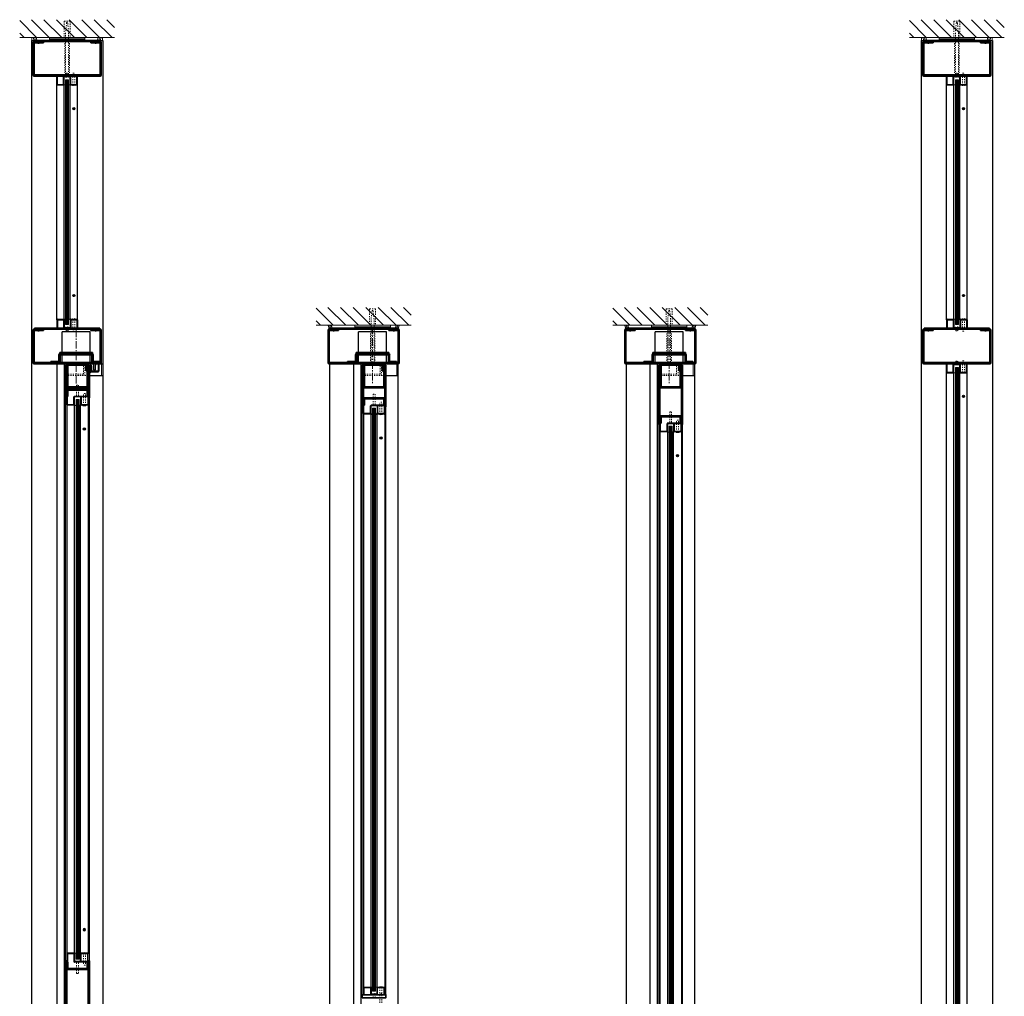
# Model space of a CAD drawing. Units: inches. Extents: x -1 to 1269, y -1 to 291.
# Drawn here: x 198 to 280, y 41 to 123 of the extents above; entities that cross this region are included whole.
import ezdxf

# ---------------------------------------------------------------- set-up
doc = ezdxf.new("R2010")
doc.units = ezdxf.units.IN
doc.header["$MEASUREMENT"] = 0
for name, pattern in [('CENTER', [0.95, 0.625, -0.125, 0.075, -0.125]), ('DASHED', [0.2, 0.1, -0.1]), ('PHANTOM', [1.15, 0.625, -0.125, 0.075, -0.125, 0.075, -0.125])]:
    doc.linetypes.add(name, pattern=pattern)
for name, color, linetype, lineweight in [('CENTERLINE', 5, 'CENTER', 9), ('HATCH', 3, 'Continuous', 5), ('HIDDEN LT BLUE', 4, 'DASHED', 13), ('HIDDEN RED', 1, 'DASHED', 18), ('LINE DK BLUE', 5, 'Continuous', 9), ('LINE LT BLUE', 4, 'Continuous', 25), ('LINE MAGENTA', 6, 'Continuous', 35), ('LINE RED', 1, 'Continuous', 15), ('SURROUNDING MAT', 5, 'PHANTOM', 13)]:
    doc.layers.add(name, color=color, linetype=linetype, lineweight=lineweight)
doc.layers.add('CK_LEVEL_1', color=7, linetype='Continuous')

# ---------------------------------------------------------------- blocks, each defined once
blk = doc.blocks.new('*U14')
at = {"layer": 'LINE RED'}
for p, q in [((-1.375, 0), (-1.375, 0.25)), ((1.625, 0.25), (-1.375, 0.25)), ((1.625, 0.125), (-1.375, 0.125)), ((1.625, 0.0625), (-1.375, 0.0625)), ((1.625, 0), (1.625, 0.25))]:
    blk.add_line(p, q, dxfattribs=at)
blk = doc.blocks.new('14 FHWS')
at = {"layer": 'HIDDEN LT BLUE'}
for p, q in [((-0.25, 4.625), (0.25, 4.625)), ((-0.25, 4.625), (-0.25, 3.25)), ((-0.042, 4.5), (-0.125, 3.75)), ((-0.042, 4.5), (0.042, 4.5)), ((0.125, 3.75), (0.042, 4.5)), ((0.25, 4.625), (0.25, 3.25)), ((-0.125, 0.143), (-0.125, 3.75)), ((0.125, 0.144), (0.125, 3.75)), ((-0.188, 0.059), (-0.188, 2.871)), ((0.188, 0.06), (0.188, 2.871)), ((-0.231, 0), (-0.125, 0.143)), ((0.232, 0), (0.126, 0.143))]:
    blk.add_line(p, q, dxfattribs=at)
blk = doc.blocks.new('14 FHWS V')
at = {"layer": 'HIDDEN LT BLUE'}
for p, q in [((-0.231, 0), (-0.125, 0.143)), ((0.232, 0), (0.126, 0.143))]:
    blk.add_line(p, q, dxfattribs=at)
blk = doc.blocks.new('*U8')
at = {"layer": 'LINE RED'}
for p, q in [((0, 1.375), (0.25, 1.375)), ((0.0625, -1.625), (0.0625, 1.375)), ((0.125, -1.625), (0.125, 1.375)), ((0.25, -1.625), (0.25, 1.375)), ((0, -1.625), (0.25, -1.625))]:
    blk.add_line(p, q, dxfattribs=at)
blk = doc.blocks.new('*U23')
at = {"layer": 'HIDDEN LT BLUE'}
for p, q in [((0, 0.231), (0.143, 0.125)), ((0.059, 0.187), (2.907, 0.187)), ((0.143, 0.125), (3.75, 0.125)), ((4.625, 0.25), (3.25, 0.25)), ((4.5, 0.042), (3.75, 0.125)), ((4.5, 0.042), (4.5, -0.042)), ((4.625, 0.25), (4.625, -0.25)), ((0, -0.232), (0.143, -0.126)), ((0.06, -0.188), (2.907, -0.188)), ((0.144, -0.125), (3.75, -0.125)), ((4.625, -0.25), (3.25, -0.25)), ((3.75, -0.125), (4.5, -0.042))]:
    blk.add_line(p, q, dxfattribs=at)
blk = doc.blocks.new('*U231')
at = {"layer": 'HIDDEN RED'}
for p, q in [((-3.338, 3.124), (-3.268, 3.054)), ((-3.268, 2.874), (-3.268, 3.054)), ((-3.108, 2.874), (-3.268, 2.874)), ((-3.038, 3.124), (-3.108, 3.054)), ((-3.108, 2.874), (-3.108, 3.054)), ((1.537, 3.124), (1.607, 3.054)), ((1.607, 2.874), (1.607, 3.054)), ((1.607, 2.874), (1.767, 2.874)), ((1.837, 3.124), (1.767, 3.054)), ((1.767, 2.874), (1.767, 3.054))]:
    blk.add_line(p, q, dxfattribs=at)
at = {"layer": 'LINE MAGENTA'}
for p, q in [((-3.625, 0.219), (-3.625, 2.938)), ((-3.531, 3.031), (2.031, 3.031)), ((-3.531, 2.938), (-3.531, 0.219)), ((-3.531, 2.938), (-2.75, 2.938)), ((-3.5, 3.125), (2, 3.125)), ((-3.5, 3.031), (-3.5, 3.125)), ((-2.75, 2.938), (-2.75, 3.031)), ((1.25, 2.938), (1.25, 3.031)), ((1.25, 2.938), (2.031, 2.938)), ((2, 3.031), (2, 3.125)), ((2.031, 0.219), (2.031, 2.938)), ((2.125, 2.938), (2.125, 0.219)), ((2.031, 0.219), (-3.531, 0.219)), ((2.031, 0.125), (-3.531, 0.125))]:
    blk.add_line(p, q, dxfattribs=at)
for centre, start, end in [((-3.531, 2.938), 90, 180), ((2.031, 2.938), 0, 90), ((-3.531, 0.219), 180, 270), ((2.031, 0.219), 270, 0)]:
    blk.add_arc(centre, 0.0938, start, end, dxfattribs=at)
blk = doc.blocks.new('*U233')
at = {"layer": 'HIDDEN LT BLUE', "ltscale": 0.5}
for p, q in [((-1.183, 0.937), (-1.183, 0.75)), ((1.183, 0.937), (1.183, 0.75))]:
    blk.add_line(p, q, dxfattribs=at)
at = {"layer": 'HIDDEN LT BLUE', "ltscale": 0.25}
for p, q in [((-1.183, 0.125), (-1.183, 0)), ((1.183, 0.093), (1.183, 0))]:
    blk.add_line(p, q, dxfattribs=at)
at = {"layer": 'LINE LT BLUE'}
for p, q in [((-1.183, 0.937), (-1.183, 2.688)), ((1.183, 2.688), (-1.183, 2.688)), ((1.183, 0.937), (1.183, 2.688)), ((-1.183, 0.125), (-1.183, 0.75)), ((1.183, 0.093), (1.183, 0.75))]:
    blk.add_line(p, q, dxfattribs=at)
at = {"layer": 'LINE MAGENTA'}
for p, q in [((1.375, 0.937), (-1.375, 0.937)), ((-1.375, 0.844), (-1.375, 0.937)), ((-1.375, 0.844), (1.375, 0.844)), ((1.375, 0.844), (1.375, 0.937)), ((-2.125, 0.094), (-2.125, 0.187)), ((-1.438, 0.187), (-2.125, 0.187)), ((-1.438, 0.187), (-1.438, 0.75)), ((-1.344, 0.187), (-1.344, 0.75)), ((1.344, 0.75), (-1.344, 0.75)), ((1.344, 0.187), (1.344, 0.75)), ((1.437, 0.187), (1.437, 0.75)), ((2, 0.187), (1.437, 0.187)), ((2, 0.094), (2, 0.187))]:
    blk.add_line(p, q, dxfattribs=at)
for centre, start, end in [((-1.344, 0.75), 90, 180), ((1.344, 0.75), 0, 90), ((-1.438, 0.187), 270, 0), ((1.437, 0.187), 180, 270)]:
    blk.add_arc(centre, 0.0938, start, end, dxfattribs=at)
blk = doc.blocks.new('*U235')
at = {"layer": 'CK_LEVEL_1', "color": 1, "linetype": 'Continuous'}
for p, q in [((0.612, -2.67), (0.488, -2.807)), ((0.643, -2.701), (0.523, -2.835)), ((0.612, -18.42), (0.488, -18.557)), ((0.643, -18.451), (0.523, -18.585))]:
    blk.add_line(p, q, dxfattribs=at)
for centre in [(0.563, -2.75), (0.563, -18.5)]:
    blk.add_circle(centre, 0.0938, dxfattribs=at)
at = {"layer": 'HIDDEN RED'}
for p, q in [((-0.082, 0.23), (0.083, 0.23)), ((-0.082, -0.05), (-0.082, 0.23)), ((0.083, -0.05), (0.083, 0.23)), ((0.48, 0.25), (0.645, 0.25)), ((0.48, -0.75), (0.48, 0.25)), ((0.645, -0.75), (0.645, 0.25)), ((-0.125, -0.05), (-0.125, -0.086)), ((0.125, -0.05), (0.125, -0.086)), ((0.438, -0.75), (0.438, -0.786)), ((0.688, -0.75), (0.688, -0.786)), ((0.438, -20.5), (0.438, -20.464)), ((0.48, -20.5), (0.48, -21.5)), ((0.645, -20.5), (0.645, -21.5)), ((0.688, -20.5), (0.688, -20.464)), ((-0.125, -21.2), (-0.125, -21.164)), ((-0.082, -21.2), (-0.082, -21.48)), ((-0.082, -21.48), (0.083, -21.48)), ((0.083, -21.2), (0.083, -21.48)), ((0.125, -21.2), (0.125, -21.164)), ((0.48, -21.5), (0.645, -21.5))]:
    blk.add_line(p, q, dxfattribs=at)
for centre, start, end in [((0, 0.366), 254.53399, 285.46601), ((0.563, -0.334), 254.53399, 285.46601), ((0.563, -20.916), 74.53399, 105.46601), ((0, -21.616), 74.53399, 105.46601)]:
    blk.add_arc(centre, 0.469, start, end, dxfattribs=at)
at = {"layer": 'LINE DK BLUE'}
for p, q in [((-0.062, -20.937), (-0.062, -0.312)), ((0, -20.937), (0, -0.312)), ((0.063, -20.937), (0.063, -0.312))]:
    blk.add_line(p, q, dxfattribs=at)
at = {"layer": 'LINE LT BLUE'}
for p, q in [((-0.875, -0.7), (-0.875, 0)), ((-0.825, -0.7), (-0.825, 0)), ((-0.25, 0), (0.25, 0)), ((0.25, -0.7), (0.25, 0)), ((0.3, -0.7), (0.3, 0)), ((0.825, -0.7), (0.825, 0)), ((0.875, -0.7), (0.875, 0)), ((-0.875, -20.55), (-0.875, -0.7)), ((-0.825, -0.7), (-0.3, -0.7)), ((-0.825, -0.75), (-0.3, -0.75)), ((-0.3, -0.7), (-0.3, -0.05)), ((-0.25, -0.05), (0.25, -0.05)), ((-0.25, -0.7), (-0.25, -0.05)), ((-0.25, -20.55), (-0.25, -0.7)), ((0.25, -20.55), (0.25, -0.7)), ((0.3, -0.7), (0.825, -0.7)), ((0.3, -0.75), (0.825, -0.75)), ((0.875, -20.55), (0.875, -0.7)), ((-0.875, -20.55), (-0.875, -21.25)), ((-0.825, -20.5), (-0.3, -20.5)), ((-0.825, -20.55), (-0.3, -20.55)), ((-0.825, -20.55), (-0.825, -21.25)), ((-0.3, -20.55), (-0.3, -21.2)), ((-0.25, -20.55), (-0.25, -21.2)), ((0.25, -20.55), (0.25, -21.25)), ((0.3, -20.5), (0.825, -20.5)), ((0.3, -20.55), (0.825, -20.55)), ((0.3, -20.55), (0.3, -21.25)), ((0.825, -20.55), (0.825, -21.25)), ((0.875, -20.55), (0.875, -21.25)), ((-0.25, -21.2), (0.25, -21.2)), ((-0.25, -21.25), (0.25, -21.25))]:
    blk.add_line(p, q, dxfattribs=at)
for centre, start, end in [((-0.25, -0.05), 90, 180), ((-0.825, -0.7), 180, 270), ((-0.3, -0.7), 270, 0), ((0.3, -0.7), 180, 270), ((0.825, -0.7), 270, 0), ((-0.825, -20.55), 90, 180), ((-0.3, -20.55), 0, 90), ((0.3, -20.55), 90, 180), ((0.825, -20.55), 0, 90), ((-0.25, -21.2), 180, 270)]:
    blk.add_arc(centre, 0.05, start, end, dxfattribs=at)
at = {"layer": 'LINE RED'}
for p, q in [((-0.3, -0.75), (-0.125, -0.75)), ((-0.125, -0.312), (-0.125, -20.937)), ((0.125, -0.312), (-0.125, -0.312)), ((0.125, -20.937), (0.125, -0.312)), ((0.125, -0.75), (0.3, -0.75)), ((-0.3, -20.5), (-0.125, -20.5)), ((0.125, -20.5), (0.3, -20.5)), ((0.125, -20.937), (-0.125, -20.937))]:
    blk.add_line(p, q, dxfattribs=at)
blk = doc.blocks.new('*U631')
at = {"layer": 'HIDDEN LT BLUE'}
for p, q in [((0.625, -0.875), (0.625, -0.125)), ((0.75, -1), (0.75, -0.125)), ((-0.875, -0.875), (0.625, -0.875)), ((-0.875, -1), (1.125, -1))]:
    blk.add_line(p, q, dxfattribs=at)
at = {"layer": 'LINE DK BLUE'}
for p, q in [((0.937, -0.525), (0.937, 0)), ((0.906, -0.188), (0.906, 0)), ((0.968, -0.525), (0.968, 0)), ((1, -0.526), (1, 0)), ((1.031, -0.125), (1.031, 0))]:
    blk.add_line(p, q, dxfattribs=at)
at = {"layer": 'LINE LT BLUE'}
for p, q in [((-0.781, -0.125), (0.906, -0.125)), ((-1, -1), (-0.875, -1))]:
    blk.add_line(p, q, dxfattribs=at)
at = {"layer": 'LINE MAGENTA'}
for p, q in [((-0.781, -0.125), (-0.875, -0.125)), ((-0.875, -0.125), (-0.875, -2.875)), ((-0.781, -0.125), (-0.781, -2.875)), ((-0.688, -0.188), (-0.781, -0.188)), ((-0.688, -0.188), (-0.688, -1.938)), ((0.812, -0.188), (0.812, -0.563)), ((0.812, -0.188), (0.906, -0.188)), ((0.937, -0.688), (0.812, -0.563)), ((0.906, -0.188), (0.906, -0.524)), ((1.031, -0.648), (0.906, -0.524)), ((0.937, -0.688), (0.937, -1.938)), ((1.125, -0.125), (1.031, -0.125)), ((1.031, -2.875), (1.031, -0.125)), ((1.125, -2.875), (1.125, -0.125)), ((-0.688, -1.938), (0.937, -1.938)), ((-0.688, -2.031), (0.937, -2.031))]:
    blk.add_line(p, q, dxfattribs=at)
for centre, start, end in [((-0.688, -1.938), 180, 270), ((0.937, -1.938), 270, 0)]:
    blk.add_arc(centre, 0.0938, start, end, dxfattribs=at)
blk = doc.blocks.new('8-32 JTHMS VISABLE SCREWHEAD')
at = {"layer": 'CK_LEVEL_1', "color": 1, "linetype": 'Continuous'}
blk.add_circle((0, 0), 0.0938, dxfattribs=at)
at = {"layer": 'LINE RED'}
for p, q in [((0.068, 0.065), (-0.09, -0.026)), ((0.09, 0.026), (-0.068, -0.065))]:
    blk.add_line(p, q, dxfattribs=at)
blk = doc.blocks.new('*U238')
at = {"layer": 'HIDDEN RED'}
for p, q in [((-1.08, 1.075), (-1.08, 0.145)), ((-1.08, 1.075), (-0.92, 1.075)), ((-0.92, 1.075), (-0.92, 0.145)), ((-1.15, 0.075), (-1.08, 0.145)), ((-0.85, 0.075), (-0.92, 0.145)), ((-0.339, 0.375), (-0.504, 0.375)), ((-0.504, -0.625), (-0.504, 0.375)), ((-0.339, -0.625), (-0.339, 0.375)), ((-0.504, -46.812), (-0.504, -47.812)), ((-0.339, -46.812), (-0.339, -47.812)), ((-1.15, -47.512), (-1.08, -47.582)), ((-1.08, -48.512), (-1.08, -47.582)), ((-0.85, -47.512), (-0.92, -47.582)), ((-0.92, -48.512), (-0.92, -47.582)), ((-0.339, -47.812), (-0.504, -47.812)), ((-1.08, -48.512), (-0.92, -48.512))]:
    blk.add_line(p, q, dxfattribs=at)
at = {"layer": 'LINE DK BLUE'}
for p, q in [((-1.063, -0.125), (-1.063, -47.312)), ((-1, -0.125), (-1, -47.312)), ((-0.938, -0.125), (-0.938, -47.312))]:
    blk.add_line(p, q, dxfattribs=at)
at = {"layer": 'LINE LT BLUE'}
for p, q in [((-1.906, -0.575), (-1.906, 0)), ((-1.856, -0.575), (-1.856, 0.125)), ((-1.3, -0.575), (-1.3, 0.075)), ((-0.094, 0.125), (-1.25, 0.125)), ((-0.094, 0.075), (-1.25, 0.075)), ((-1.25, -0.575), (-1.25, 0.075)), ((-0.75, 0.075), (-0.75, -0.575)), ((-0.7, 0.075), (-0.7, -0.575)), ((-0.144, 0.075), (-0.144, -0.575)), ((-0.094, 0), (-0.094, -0.575)), ((-1.906, -0.575), (-1.906, -46.863)), ((-1.3, -0.575), (-1.856, -0.575)), ((-1.3, -0.625), (-1.856, -0.625)), ((-1.25, -46.863), (-1.25, -0.575)), ((-0.75, -46.863), (-0.75, -0.575)), ((-0.144, -0.575), (-0.7, -0.575)), ((-0.144, -0.625), (-0.7, -0.625)), ((-0.094, -0.575), (-0.094, -46.863)), ((-1.906, -46.863), (-1.906, -47.437)), ((-1.3, -46.812), (-1.856, -46.812)), ((-1.3, -46.863), (-1.856, -46.863)), ((-1.856, -46.863), (-1.856, -47.562)), ((-1.3, -46.863), (-1.3, -47.512)), ((-1.25, -46.863), (-1.25, -47.512)), ((-0.75, -47.512), (-0.75, -46.863)), ((-0.144, -46.812), (-0.7, -46.812)), ((-0.144, -46.863), (-0.7, -46.863)), ((-0.7, -47.512), (-0.7, -46.863)), ((-0.144, -47.512), (-0.144, -46.863)), ((-0.094, -47.437), (-0.094, -46.863)), ((-0.094, -47.512), (-1.25, -47.512)), ((-0.094, -47.562), (-1.25, -47.562))]:
    blk.add_line(p, q, dxfattribs=at)
for centre, radius, start, end in [((-1.25, 0.075), 0.05, 90, 180), ((-1.856, -0.575), 0.05, 180, 270), ((-1.3, -0.575), 0.05, 270, 0), ((-1.284, -0.94), 0.316, 59.82426, 92.16589), ((-0.716, -0.94), 0.316, 87.83411, 120.17574), ((-0.7, -0.575), 0.05, 180, 270), ((-0.144, -0.575), 0.05, 270, 0), ((-1.856, -46.863), 0.05, 90, 180), ((-1.3, -46.863), 0.05, 0, 90), ((-1.284, -46.497), 0.316, 267.83411, 300.17574), ((-0.716, -46.497), 0.316, 239.82426, 272.16589), ((-0.7, -46.863), 0.05, 90, 180), ((-0.144, -46.863), 0.05, 0, 90), ((-1.25, -47.512), 0.05, 180, 270)]:
    blk.add_arc(centre, radius, start, end, dxfattribs=at)
at = {"layer": 'LINE MAGENTA'}
for p, q in [((-1.906, 0), (-2, 0)), ((-1.812, 0.125), (-1.906, 0.125)), ((-1.812, 0.75), (-0.188, 0.75)), ((-1.812, 0.125), (-1.812, 0.656)), ((-0.188, 0.656), (-1.812, 0.656)), ((-0.188, 0.656), (-0.188, 0.125)), ((0, 0), (-0.094, 0)), ((-1.906, -47.437), (-2, -47.437)), ((-1.812, -47.562), (-1.906, -47.562)), ((-1.812, -47.562), (-1.812, -48.094)), ((-0.188, -48.094), (-1.812, -48.094)), ((-0.188, -48.094), (-0.188, -47.562)), ((0, -47.437), (-0.094, -47.437)), ((-1.812, -48.187), (-0.188, -48.187))]:
    blk.add_line(p, q, dxfattribs=at)
for centre, start, end in [((-1.812, 0.656), 90, 180), ((-0.188, 0.656), 0, 90), ((-1.812, -48.094), 180, 270), ((-0.188, -48.094), 270, 0)]:
    blk.add_arc(centre, 0.0938, start, end, dxfattribs=at)
at = {"layer": 'LINE RED'}
for p, q in [((-2, 0), (-2, -47.437)), ((0, 0), (0, -47.437)), ((-1.125, -47.312), (-1.125, -0.125)), ((-0.875, -0.125), (-1.125, -0.125)), ((-0.875, -0.125), (-0.875, -47.312)), ((-0.547, -0.625), (-0.547, -0.661)), ((-0.297, -0.625), (-0.297, -0.661)), ((-0.547, -46.812), (-0.547, -46.776)), ((-0.297, -46.812), (-0.297, -46.776)), ((-0.875, -47.312), (-1.125, -47.312))]:
    blk.add_line(p, q, dxfattribs=at)
for centre, start, end in [((-0.422, -0.209), 254.53399, 285.46601), ((-0.422, -47.228), 74.53399, 105.46601)]:
    blk.add_arc(centre, 0.469, start, end, dxfattribs=at)
blk.add_blockref('8-32 JTHMS VISABLE SCREWHEAD', (-0.422, -2.625), dxfattribs=at)
at = {"layer": 'LINE RED', "xscale": -1, "rotation": 180}
blk.add_blockref('8-32 JTHMS VISABLE SCREWHEAD', (-0.422, -44.812), dxfattribs=at)
blk = doc.blocks.new('*U245')
at = {"layer": 'HIDDEN RED'}
for p, q in [((-3.463, 3.124), (-3.393, 3.054)), ((-3.393, 2.874), (-3.393, 3.054)), ((-3.233, 2.874), (-3.393, 2.874)), ((-3.163, 3.124), (-3.233, 3.054)), ((-3.233, 2.874), (-3.233, 3.054)), ((1.662, 3.124), (1.732, 3.054)), ((1.732, 2.874), (1.732, 3.054)), ((1.732, 2.874), (1.892, 2.874)), ((1.962, 3.124), (1.892, 3.054)), ((1.892, 2.874), (1.892, 3.054))]:
    blk.add_line(p, q, dxfattribs=at)
at = {"layer": 'LINE MAGENTA'}
for p, q in [((-3.75, 0.219), (-3.75, 2.938)), ((-3.656, 3.031), (2.156, 3.031)), ((-3.656, 2.938), (-3.656, 0.219)), ((-3.656, 2.938), (-2.875, 2.938)), ((-3.625, 3.125), (2.125, 3.125)), ((-3.625, 3.031), (-3.625, 3.125)), ((-2.875, 2.938), (-2.875, 3.031)), ((1.375, 2.938), (1.375, 3.031)), ((1.375, 2.938), (2.156, 2.938)), ((2.125, 3.031), (2.125, 3.125)), ((2.156, 0.219), (2.156, 2.938)), ((2.25, 2.938), (2.25, 0.219)), ((2.156, 0.219), (-3.656, 0.219)), ((2.156, 0.125), (-3.656, 0.125))]:
    blk.add_line(p, q, dxfattribs=at)
for centre, start, end in [((-3.656, 2.938), 90, 180), ((2.156, 2.938), 0, 90), ((-3.656, 0.219), 180, 270), ((2.156, 0.219), 270, 0)]:
    blk.add_arc(centre, 0.0938, start, end, dxfattribs=at)
blk = doc.blocks.new('*U632')
at = {"layer": 'HIDDEN LT BLUE'}
for p, q in [((0.625, -0.875), (0.625, -0.125)), ((0.75, -1), (0.75, -0.125)), ((-0.875, -0.875), (0.625, -0.875)), ((-0.875, -1), (1.125, -1))]:
    blk.add_line(p, q, dxfattribs=at)
at = {"layer": 'LINE DK BLUE'}
for p, q in [((0.937, -0.525), (0.937, 0)), ((0.906, -0.188), (0.906, 0)), ((0.968, -0.525), (0.968, 0)), ((1, -0.526), (1, 0)), ((1.031, -0.125), (1.031, 0))]:
    blk.add_line(p, q, dxfattribs=at)
at = {"layer": 'LINE LT BLUE'}
for p, q in [((-0.781, -0.125), (0.906, -0.125)), ((-1, -1), (-0.875, -1))]:
    blk.add_line(p, q, dxfattribs=at)
at = {"layer": 'LINE MAGENTA'}
for p, q in [((-0.781, -0.125), (-0.875, -0.125)), ((-0.875, -0.125), (-0.875, -3.625)), ((-0.781, -0.125), (-0.781, -3.625)), ((-0.688, -0.188), (-0.781, -0.188)), ((-0.688, -0.188), (-0.688, -1.938)), ((0.812, -0.188), (0.812, -0.563)), ((0.812, -0.188), (0.906, -0.188)), ((0.937, -0.688), (0.812, -0.563)), ((0.906, -0.188), (0.906, -0.524)), ((1.031, -0.648), (0.906, -0.524)), ((0.937, -0.688), (0.937, -1.938)), ((1.125, -0.125), (1.031, -0.125)), ((1.031, -3.625), (1.031, -0.125)), ((1.125, -3.625), (1.125, -0.125)), ((-0.688, -1.938), (0.937, -1.938)), ((-0.688, -2.031), (0.937, -2.031))]:
    blk.add_line(p, q, dxfattribs=at)
for centre, start, end in [((-0.688, -1.938), 180, 270), ((0.937, -1.938), 270, 0)]:
    blk.add_arc(centre, 0.0938, start, end, dxfattribs=at)
blk = doc.blocks.new('*U246')
at = {"layer": 'HIDDEN RED'}
for p, q in [((-3.463, 3.124), (-3.393, 3.054)), ((-3.393, 2.874), (-3.393, 3.054)), ((-3.233, 2.874), (-3.393, 2.874)), ((-3.163, 3.124), (-3.233, 3.054)), ((-3.233, 2.874), (-3.233, 3.054)), ((1.662, 3.124), (1.732, 3.054)), ((1.732, 2.874), (1.732, 3.054)), ((1.732, 2.874), (1.892, 2.874)), ((1.962, 3.124), (1.892, 3.054)), ((1.892, 2.874), (1.892, 3.054))]:
    blk.add_line(p, q, dxfattribs=at)
at = {"layer": 'LINE MAGENTA'}
for p, q in [((-3.75, 0.219), (-3.75, 2.938)), ((-3.656, 3.031), (2.156, 3.031)), ((-3.656, 2.938), (-3.656, 0.219)), ((-3.656, 2.938), (-2.875, 2.938)), ((-3.625, 3.125), (2.125, 3.125)), ((-3.625, 3.031), (-3.625, 3.125)), ((-2.875, 2.938), (-2.875, 3.031)), ((1.375, 2.938), (1.375, 3.031)), ((1.375, 2.938), (2.156, 2.938)), ((2.125, 3.031), (2.125, 3.125)), ((2.156, 0.219), (2.156, 2.938)), ((2.25, 2.938), (2.25, 0.219)), ((2.156, 0.219), (-3.656, 0.219)), ((2.156, 0.125), (-3.656, 0.125))]:
    blk.add_line(p, q, dxfattribs=at)
for centre, start, end in [((-3.656, 2.938), 90, 180), ((2.156, 2.938), 0, 90), ((-3.656, 0.219), 180, 270), ((2.156, 0.219), 270, 0)]:
    blk.add_arc(centre, 0.0938, start, end, dxfattribs=at)
blk = doc.blocks.new('*U633')
at = {"layer": 'HIDDEN LT BLUE'}
for p, q in [((0.625, -0.875), (0.625, -0.125)), ((0.75, -1), (0.75, -0.125)), ((-0.875, -0.875), (0.625, -0.875)), ((-0.875, -1), (1.125, -1))]:
    blk.add_line(p, q, dxfattribs=at)
at = {"layer": 'LINE DK BLUE'}
for p, q in [((0.937, -0.525), (0.937, 0)), ((0.906, -0.188), (0.906, 0)), ((0.968, -0.525), (0.968, 0)), ((1, -0.526), (1, 0)), ((1.031, -0.125), (1.031, 0))]:
    blk.add_line(p, q, dxfattribs=at)
at = {"layer": 'LINE LT BLUE'}
for p, q in [((-0.781, -0.125), (0.906, -0.125)), ((-1, -1), (-0.875, -1))]:
    blk.add_line(p, q, dxfattribs=at)
at = {"layer": 'LINE MAGENTA'}
for p, q in [((-0.781, -0.125), (-0.875, -0.125)), ((-0.875, -0.125), (-0.875, -5.125)), ((-0.781, -0.125), (-0.781, -5.125)), ((-0.688, -0.188), (-0.781, -0.188)), ((-0.688, -0.188), (-0.688, -1.938)), ((0.812, -0.188), (0.812, -0.563)), ((0.812, -0.188), (0.906, -0.188)), ((0.937, -0.688), (0.812, -0.563)), ((0.906, -0.188), (0.906, -0.524)), ((1.031, -0.648), (0.906, -0.524)), ((0.937, -0.688), (0.937, -1.938)), ((1.125, -0.125), (1.031, -0.125)), ((1.031, -5.125), (1.031, -0.125)), ((1.125, -5.125), (1.125, -0.125)), ((-0.688, -1.938), (0.937, -1.938)), ((-0.688, -2.031), (0.937, -2.031))]:
    blk.add_line(p, q, dxfattribs=at)
for centre, start, end in [((-0.688, -1.938), 180, 270), ((0.937, -1.938), 270, 0)]:
    blk.add_arc(centre, 0.0938, start, end, dxfattribs=at)
blk = doc.blocks.new('*U244')
at = {"layer": 'HIDDEN RED'}
for p, q in [((-1.08, 1.075), (-1.08, 0.145)), ((-1.08, 1.075), (-0.92, 1.075)), ((-0.92, 1.075), (-0.92, 0.145)), ((-1.15, 0.075), (-1.08, 0.145)), ((-0.85, 0.075), (-0.92, 0.145)), ((-0.339, 0.375), (-0.504, 0.375)), ((-0.504, -0.625), (-0.504, 0.375)), ((-0.339, -0.625), (-0.339, 0.375)), ((-0.504, -77.562), (-0.504, -78.562)), ((-0.339, -77.562), (-0.339, -78.562)), ((-1.15, -78.262), (-1.08, -78.332)), ((-1.08, -79.262), (-1.08, -78.332)), ((-0.85, -78.262), (-0.92, -78.332)), ((-0.92, -79.262), (-0.92, -78.332)), ((-0.339, -78.562), (-0.504, -78.562)), ((-1.08, -79.262), (-0.92, -79.262))]:
    blk.add_line(p, q, dxfattribs=at)
at = {"layer": 'LINE DK BLUE'}
for p, q in [((-1.063, -0.125), (-1.063, -78.062)), ((-1, -0.125), (-1, -78.062)), ((-0.938, -0.125), (-0.938, -78.062))]:
    blk.add_line(p, q, dxfattribs=at)
at = {"layer": 'LINE LT BLUE'}
for p, q in [((-1.906, -0.575), (-1.906, 0)), ((-1.856, -0.575), (-1.856, 0.125)), ((-1.3, -0.575), (-1.3, 0.075)), ((-0.094, 0.125), (-1.25, 0.125)), ((-0.094, 0.075), (-1.25, 0.075)), ((-1.25, -0.575), (-1.25, 0.075)), ((-0.75, 0.075), (-0.75, -0.575)), ((-0.7, 0.075), (-0.7, -0.575)), ((-0.144, 0.075), (-0.144, -0.575)), ((-0.094, 0), (-0.094, -0.575)), ((-1.906, -0.575), (-1.906, -77.613)), ((-1.3, -0.575), (-1.856, -0.575)), ((-1.3, -0.625), (-1.856, -0.625)), ((-1.25, -77.613), (-1.25, -0.575)), ((-0.75, -77.613), (-0.75, -0.575)), ((-0.144, -0.575), (-0.7, -0.575)), ((-0.144, -0.625), (-0.7, -0.625)), ((-0.094, -0.575), (-0.094, -77.613)), ((-1.906, -77.613), (-1.906, -78.187)), ((-1.3, -77.562), (-1.856, -77.562)), ((-1.3, -77.613), (-1.856, -77.613)), ((-1.856, -77.613), (-1.856, -78.312)), ((-1.3, -77.613), (-1.3, -78.262)), ((-1.25, -77.613), (-1.25, -78.262)), ((-0.75, -78.262), (-0.75, -77.613)), ((-0.144, -77.562), (-0.7, -77.562)), ((-0.144, -77.613), (-0.7, -77.613)), ((-0.7, -78.262), (-0.7, -77.613)), ((-0.144, -78.262), (-0.144, -77.613)), ((-0.094, -78.187), (-0.094, -77.613)), ((-0.094, -78.262), (-1.25, -78.262)), ((-0.094, -78.312), (-1.25, -78.312))]:
    blk.add_line(p, q, dxfattribs=at)
for centre, radius, start, end in [((-1.25, 0.075), 0.05, 90, 180), ((-1.856, -0.575), 0.05, 180, 270), ((-1.3, -0.575), 0.05, 270, 0), ((-1.284, -0.94), 0.316, 59.82426, 92.16589), ((-0.716, -0.94), 0.316, 87.83411, 120.17574), ((-0.7, -0.575), 0.05, 180, 270), ((-0.144, -0.575), 0.05, 270, 0), ((-1.856, -77.613), 0.05, 90, 180), ((-1.3, -77.613), 0.05, 0, 90), ((-1.284, -77.247), 0.316, 267.83411, 300.17574), ((-0.716, -77.247), 0.316, 239.82426, 272.16589), ((-0.7, -77.613), 0.05, 90, 180), ((-0.144, -77.613), 0.05, 0, 90), ((-1.25, -78.262), 0.05, 180, 270)]:
    blk.add_arc(centre, radius, start, end, dxfattribs=at)
at = {"layer": 'LINE MAGENTA'}
for p, q in [((-1.906, 0), (-2, 0)), ((-1.812, 0.125), (-1.906, 0.125)), ((-1.812, 0.75), (-0.188, 0.75)), ((-1.812, 0.125), (-1.812, 0.656)), ((-0.188, 0.656), (-1.812, 0.656)), ((-0.188, 0.656), (-0.188, 0.125)), ((0, 0), (-0.094, 0)), ((-1.906, -78.187), (-2, -78.187)), ((-1.812, -78.312), (-1.906, -78.312)), ((-1.812, -78.312), (-1.812, -78.844)), ((-0.188, -78.844), (-1.812, -78.844)), ((-0.188, -78.844), (-0.188, -78.312)), ((0, -78.187), (-0.094, -78.187)), ((-1.812, -78.937), (-0.188, -78.937))]:
    blk.add_line(p, q, dxfattribs=at)
for centre, start, end in [((-1.812, 0.656), 90, 180), ((-0.188, 0.656), 0, 90), ((-1.812, -78.844), 180, 270), ((-0.188, -78.844), 270, 0)]:
    blk.add_arc(centre, 0.0938, start, end, dxfattribs=at)
at = {"layer": 'LINE RED'}
for p, q in [((-2, 0), (-2, -78.187)), ((0, 0), (0, -78.187)), ((-1.125, -78.062), (-1.125, -0.125)), ((-0.875, -0.125), (-1.125, -0.125)), ((-0.875, -0.125), (-0.875, -78.062)), ((-0.547, -0.625), (-0.547, -0.661)), ((-0.297, -0.625), (-0.297, -0.661)), ((-0.547, -77.562), (-0.547, -77.526)), ((-0.297, -77.562), (-0.297, -77.526)), ((-0.875, -78.062), (-1.125, -78.062))]:
    blk.add_line(p, q, dxfattribs=at)
for centre, start, end in [((-0.422, -0.209), 254.53399, 285.46601), ((-0.422, -77.978), 74.53399, 105.46601)]:
    blk.add_arc(centre, 0.469, start, end, dxfattribs=at)
blk.add_blockref('8-32 JTHMS VISABLE SCREWHEAD', (-0.422, -2.625), dxfattribs=at)
at = {"layer": 'LINE RED', "xscale": -1, "rotation": 180}
blk.add_blockref('8-32 JTHMS VISABLE SCREWHEAD', (-0.422, -75.562), dxfattribs=at)
blk = doc.blocks.new('*U247')
at = {"layer": 'CK_LEVEL_1', "color": 1, "linetype": 'Continuous'}
for p, q in [((0.612, -2.67), (0.488, -2.807)), ((0.643, -2.701), (0.523, -2.835)), ((0.612, -87.92), (0.488, -88.057)), ((0.643, -87.951), (0.523, -88.085))]:
    blk.add_line(p, q, dxfattribs=at)
for centre in [(0.563, -2.75), (0.563, -88)]:
    blk.add_circle(centre, 0.0938, dxfattribs=at)
at = {"layer": 'HIDDEN RED'}
for p, q in [((-0.082, 0.23), (0.083, 0.23)), ((-0.082, -0.05), (-0.082, 0.23)), ((0.083, -0.05), (0.083, 0.23)), ((0.48, 0.25), (0.645, 0.25)), ((0.48, -0.75), (0.48, 0.25)), ((0.645, -0.75), (0.645, 0.25)), ((-0.125, -0.05), (-0.125, -0.086)), ((0.125, -0.05), (0.125, -0.086)), ((0.438, -0.75), (0.438, -0.786)), ((0.688, -0.75), (0.688, -0.786)), ((0.438, -90), (0.438, -89.964)), ((0.48, -90), (0.48, -91)), ((0.645, -90), (0.645, -91)), ((0.688, -90), (0.688, -89.964)), ((-0.125, -90.7), (-0.125, -90.664)), ((-0.082, -90.7), (-0.082, -90.98)), ((-0.082, -90.98), (0.083, -90.98)), ((0.083, -90.7), (0.083, -90.98)), ((0.125, -90.7), (0.125, -90.664)), ((0.48, -91), (0.645, -91))]:
    blk.add_line(p, q, dxfattribs=at)
for centre, start, end in [((0, 0.366), 254.53399, 285.46601), ((0.563, -0.334), 254.53399, 285.46601), ((0.563, -90.416), 74.53399, 105.46601), ((0, -91.116), 74.53399, 105.46601)]:
    blk.add_arc(centre, 0.469, start, end, dxfattribs=at)
at = {"layer": 'LINE DK BLUE'}
for p, q in [((-0.062, -90.437), (-0.062, -0.312)), ((0, -90.437), (0, -0.312)), ((0.063, -90.437), (0.063, -0.312))]:
    blk.add_line(p, q, dxfattribs=at)
at = {"layer": 'LINE LT BLUE'}
for p, q in [((-0.875, -0.7), (-0.875, 0)), ((-0.825, -0.7), (-0.825, 0)), ((-0.25, 0), (0.25, 0)), ((0.25, -0.7), (0.25, 0)), ((0.3, -0.7), (0.3, 0)), ((0.825, -0.7), (0.825, 0)), ((0.875, -0.7), (0.875, 0)), ((-0.875, -90.05), (-0.875, -0.7)), ((-0.825, -0.7), (-0.3, -0.7)), ((-0.825, -0.75), (-0.3, -0.75)), ((-0.3, -0.7), (-0.3, -0.05)), ((-0.25, -0.05), (0.25, -0.05)), ((-0.25, -0.7), (-0.25, -0.05)), ((-0.25, -90.05), (-0.25, -0.7)), ((0.25, -90.05), (0.25, -0.7)), ((0.3, -0.7), (0.825, -0.7)), ((0.3, -0.75), (0.825, -0.75)), ((0.875, -90.05), (0.875, -0.7)), ((-0.875, -90.05), (-0.875, -90.75)), ((-0.825, -90), (-0.3, -90)), ((-0.825, -90.05), (-0.3, -90.05)), ((-0.825, -90.05), (-0.825, -90.75)), ((-0.3, -90.05), (-0.3, -90.7)), ((-0.25, -90.05), (-0.25, -90.7)), ((0.25, -90.05), (0.25, -90.75)), ((0.3, -90), (0.825, -90)), ((0.3, -90.05), (0.825, -90.05)), ((0.3, -90.05), (0.3, -90.75)), ((0.825, -90.05), (0.825, -90.75)), ((0.875, -90.05), (0.875, -90.75)), ((-0.25, -90.7), (0.25, -90.7)), ((-0.25, -90.75), (0.25, -90.75))]:
    blk.add_line(p, q, dxfattribs=at)
for centre, start, end in [((-0.25, -0.05), 90, 180), ((-0.825, -0.7), 180, 270), ((-0.3, -0.7), 270, 0), ((0.3, -0.7), 180, 270), ((0.825, -0.7), 270, 0), ((-0.825, -90.05), 90, 180), ((-0.3, -90.05), 0, 90), ((0.3, -90.05), 90, 180), ((0.825, -90.05), 0, 90), ((-0.25, -90.7), 180, 270)]:
    blk.add_arc(centre, 0.05, start, end, dxfattribs=at)
at = {"layer": 'LINE RED'}
for p, q in [((-0.3, -0.75), (-0.125, -0.75)), ((-0.125, -0.312), (-0.125, -90.437)), ((0.125, -0.312), (-0.125, -0.312)), ((0.125, -90.437), (0.125, -0.312)), ((0.125, -0.75), (0.3, -0.75)), ((-0.3, -90), (-0.125, -90)), ((0.125, -90.437), (-0.125, -90.437)), ((0.125, -90), (0.3, -90))]:
    blk.add_line(p, q, dxfattribs=at)
blk = doc.blocks.new('1250 Clad')
at = {"layer": 'LINE LT BLUE'}
for p, q in [((0.8, 0.125), (0.8, -0.5)), ((0.089, -0.498), (0, -0.629)), ((0.117, -0.19), (0.002, -0.351)), ((0.089, -0.374), (0.002, -0.476)), ((0.055, -0.34), (0.016, -0.365)), ((0.054, -0.466), (0.016, -0.489)), ((0.117, -0.142), (0.117, -0.19)), ((0.125, -0.5), (0.125, -0.55)), ((0.125, -0.55), (0.75, -0.55))]:
    blk.add_line(p, q, dxfattribs=at)
blk.add_lwpolyline([(0.155, -0.373), (0.155, -0.438), (0.215, -0.438), (0.215, -0.048), (0.155, -0.048), (0.155, -0.113, -1), (0.125, -0.113), (0.125, 0.125), (0.228, 0.125, -0.414214), (0.353, 0), (0.353, -0.375), (0.423, -0.375), (0.438, -0.39), (0.453, -0.375), (0.522, -0.375), (0.522, 0, -0.414214), (0.647, 0.125), (0.75, 0.125), (0.75, -0.5), (0.125, -0.5), (0.125, -0.373, -1)], format="xyb", close=True, dxfattribs=at)
for centre, radius, start, end in [((0.01, -0.357), 0.00975, 144.49611, 301.91904), ((0.01, -0.482), 0.00965, 142.09744, 308.347), ((-0.03, -0.368), 0.262, 276.59039, 316.08212), ((0.068, -0.485), 0.024, 328.05132, 127.02249), ((0.07, -0.359), 0.024, 321.95523, 127.12579), ((0.137, -0.142), 0.02, 119.36797, 180), ((0.75, -0.5), 0.05, 270, 0)]:
    blk.add_arc(centre, radius, start, end, dxfattribs=at)

msp = doc.modelspace()

# ---------------------------------------------------------------- hatches: boundary and pattern name
at = {"layer": 'HATCH'}
h = msp.add_hatch(dxfattribs=at)
h.set_pattern_fill('ANSI31', color=256, scale=6, angle=90, style=0)
h.set_pattern_definition([(135, (412.9653, -43.75), (-0.53033, -0.53033), [])])
h.paths.add_polyline_path([(197.5, 123), (197.5, 121.5), (201.25, 121.5), (201.25, 122.875), (201.75, 122.875), (201.75, 121.5), (202.875, 121.5), (205.5, 121.5), (205.5, 123)])
h.paths.add_polyline_path([(201.25, 122.875), (201.25, 121.5), (201.375, 121.5), (201.375, 122), (201.458, 122.75), (201.542, 122.75), (201.625, 122), (201.625, 121.5), (201.75, 121.5), (201.75, 122.875)], flags=17)
h.paths.add_polyline_path([(201.458, 122.75), (201.375, 122), (201.375, 121.5), (201.625, 121.5), (201.625, 122), (201.542, 122.75)], flags=16)
h = msp.add_hatch(dxfattribs=at)
h.set_pattern_fill('ANSI31', color=256, scale=6, angle=90, style=0)
h.set_pattern_definition([(135, (487.9653, -43.75), (-0.53033, -0.53033), [])])
h.paths.add_polyline_path([(272.5, 123), (272.5, 121.5), (276.25, 121.5), (276.25, 122.875), (276.75, 122.875), (276.75, 121.5), (277.875, 121.5), (280.5, 121.5), (280.5, 123)])
h.paths.add_polyline_path([(276.25, 122.875), (276.25, 121.5), (276.375, 121.5), (276.375, 122), (276.458, 122.75), (276.542, 122.75), (276.625, 122), (276.625, 121.5), (276.75, 121.5), (276.75, 122.875)], flags=17)
h.paths.add_polyline_path([(276.458, 122.75), (276.375, 122), (276.375, 121.5), (276.625, 121.5), (276.625, 122), (276.542, 122.75)], flags=16)
h = msp.add_hatch(dxfattribs=at)
h.set_pattern_fill('ANSI31', color=256, scale=6, angle=90, style=0)
h.set_pattern_definition([(135, (437.9653, -68), (-0.53033, -0.53033), [])])
h.paths.add_polyline_path([(222.5, 98.75), (222.5, 97.25), (226.25, 97.25), (226.25, 98.625), (226.75, 98.625), (226.75, 97.25), (227.875, 97.25), (230.5, 97.25), (230.5, 98.75)])
h.paths.add_polyline_path([(226.25, 98.625), (226.25, 97.25), (226.375, 97.25), (226.375, 97.75), (226.458, 98.5), (226.542, 98.5), (226.625, 97.75), (226.625, 97.25), (226.75, 97.25), (226.75, 98.625)], flags=17)
h.paths.add_polyline_path([(226.458, 98.5), (226.375, 97.75), (226.375, 97.25), (226.625, 97.25), (226.625, 97.75), (226.542, 98.5)], flags=16)
h = msp.add_hatch(dxfattribs=at)
h.set_pattern_fill('ANSI31', color=256, scale=6, angle=90, style=0)
h.set_pattern_definition([(135, (462.9653, -68), (-0.53033, -0.53033), [])])
h.paths.add_polyline_path([(247.5, 98.75), (247.5, 97.25), (251.25, 97.25), (251.25, 98.625), (251.75, 98.625), (251.75, 97.25), (252.875, 97.25), (255.5, 97.25), (255.5, 98.75)])
h.paths.add_polyline_path([(251.25, 98.625), (251.25, 97.25), (251.375, 97.25), (251.375, 97.75), (251.458, 98.5), (251.542, 98.5), (251.625, 97.75), (251.625, 97.25), (251.75, 97.25), (251.75, 98.625)], flags=17)
h.paths.add_polyline_path([(251.458, 98.5), (251.375, 97.75), (251.375, 97.25), (251.625, 97.25), (251.625, 97.75), (251.542, 98.5)], flags=16)

# ---------------------------------------------------------------- linework, layer by layer
at = {"layer": 'CENTERLINE'}
for p, q in [((227.25, 97.125), (227.25, 92.343)), ((252.25, 97.125), (252.25, 92.343)), ((202.25, 96.875), (202.25, 92.343))]:
    msp.add_line(p, q, dxfattribs=at)
at = {"layer": 'HIDDEN RED'}
for p, q in [((227.295, 91.45), (227.295, 90.52)), ((227.295, 91.45), (227.455, 91.45)), ((227.455, 91.45), (227.455, 90.52)), ((227.225, 90.45), (227.295, 90.52)), ((227.525, 90.45), (227.455, 90.52)), ((228.036, 90.75), (227.871, 90.75)), ((227.871, 89.75), (227.871, 90.75)), ((228.036, 89.75), (228.036, 90.75)), ((227.25, 40.862), (227.25, 40.899)), ((227.25, 40.862), (227.5, 40.862)), ((227.292, 40.862), (227.292, 40.513)), ((227.457, 40.862), (227.457, 40.513)), ((227.5, 40.862), (227.5, 40.899)), ((227.871, 39.937), (227.871, 41.438)), ((228.036, 40.937), (227.871, 40.937)), ((228.036, 39.937), (228.036, 41.438))]:
    msp.add_line(p, q, dxfattribs=at)
msp.add_arc((227.375, 40.447), 0.469, 74.53399, 105.46601, dxfattribs=at)
at = {"layer": 'LINE DK BLUE'}
for p, q in [((205.5, 121.5), (197.5, 121.5)), ((280.5, 121.5), (272.5, 121.5)), ((230.5, 97.25), (222.5, 97.25)), ((255.5, 97.25), (247.5, 97.25)), ((227.312, 90.25), (227.312, 41.125)), ((227.375, 90.25), (227.375, 41.125)), ((227.437, 90.25), (227.437, 41.125))]:
    msp.add_line(p, q, dxfattribs=at)
for centre, radius, start, end in [((198.283, 121.375), 0.25, 330, 30), ((198.246, 121.281), 0.438, 340.3278, 30), ((198.371, 121.281), 0.438, 355.90396, 30), ((198.496, 121.281), 0.438, 355.90396, 30), ((204.504, 121.281), 0.438, 150, 184.09604), ((204.629, 121.281), 0.438, 150, 184.09604), ((204.754, 121.281), 0.438, 150, 199.6722), ((204.717, 121.375), 0.25, 150, 210), ((273.283, 121.375), 0.25, 330, 30), ((273.246, 121.281), 0.438, 340.3278, 30), ((273.371, 121.281), 0.438, 355.90396, 30), ((273.496, 121.281), 0.438, 355.90396, 30), ((279.504, 121.281), 0.438, 150, 184.09604), ((279.629, 121.281), 0.438, 150, 184.09604), ((279.754, 121.281), 0.438, 150, 199.6722), ((279.717, 121.375), 0.25, 150, 210)]:
    msp.add_arc(centre, radius, start, end, dxfattribs=at)
at = {"layer": 'LINE LT BLUE'}
for p, q in [((198.5, 121.25), (198.5, 0.5)), ((198.5, 121.25), (204.5, 121.25)), ((204.5, 121.25), (204.5, 0.5)), ((273.5, 121.25), (273.5, 0.25)), ((273.5, 121.25), (279.5, 121.25)), ((279.5, 121.25), (279.5, 0.25)), ((200.625, 94), (200.625, 0.5)), ((201.25, 94), (201.25, 0.5)), ((204.281, 94), (204.5, 94)), ((223.625, 94), (223.625, 0.5)), ((225.625, 94), (225.625, 0.5)), ((226.25, 94), (226.25, 0.5)), ((229.375, 94), (229.375, 0.5)), ((248.625, 94), (248.625, 0.5)), ((250.625, 94), (250.625, 0.5)), ((251.25, 94), (251.25, 0.5)), ((254.375, 94), (254.375, 0.5)), ((203.375, 93), (204.5, 93)), ((228.375, 93), (229.375, 93)), ((253.375, 93), (254.375, 93)), ((226.519, 89.8), (226.519, 90.5)), ((228.281, 90.5), (227.125, 90.5)), ((226.469, 89.8), (226.469, 90.375)), ((226.469, 89.862), (226.469, 41.388)), ((227.075, 89.8), (226.519, 89.8)), ((227.075, 89.75), (226.519, 89.75)), ((227.075, 89.8), (227.075, 90.45)), ((228.281, 90.45), (227.125, 90.45)), ((227.125, 89.8), (227.125, 90.45)), ((227.125, 41.388), (227.125, 89.862)), ((227.625, 90.45), (227.625, 89.8)), ((227.625, 41.388), (227.625, 89.862)), ((227.675, 90.45), (227.675, 89.8)), ((228.231, 89.8), (227.675, 89.8)), ((228.231, 89.75), (227.675, 89.75)), ((228.231, 90.45), (228.231, 89.8)), ((228.281, 90.375), (228.281, 89.8)), ((228.281, 89.862), (228.281, 41.388)), ((226.469, 41.388), (226.469, 40.813)), ((227.075, 41.438), (226.519, 41.438)), ((227.075, 41.388), (226.519, 41.388)), ((226.519, 41.388), (226.519, 40.813)), ((227.075, 41.388), (227.075, 40.862)), ((227.125, 41.388), (227.125, 40.862)), ((227.625, 40.862), (227.125, 40.862)), ((227.625, 40.813), (227.125, 40.813)), ((227.625, 40.813), (227.625, 41.388)), ((228.231, 41.438), (227.675, 41.438)), ((228.231, 41.388), (227.675, 41.388)), ((227.675, 40.813), (227.675, 41.388)), ((228.231, 40.813), (228.231, 41.388)), ((228.281, 40.813), (228.281, 41.388))]:
    msp.add_line(p, q, dxfattribs=at)
for centre, radius, start, end in [((227.125, 90.45), 0.05, 90, 180), ((226.519, 89.8), 0.05, 180, 270), ((227.075, 89.8), 0.05, 270, 0), ((227.091, 89.435), 0.316, 59.82426, 92.16589), ((227.659, 89.435), 0.316, 87.83411, 120.17574), ((227.675, 89.8), 0.05, 180, 270), ((228.231, 89.8), 0.05, 270, 0), ((226.519, 41.388), 0.05, 90, 180), ((227.075, 41.388), 0.05, 0, 90), ((227.125, 40.862), 0.05, 180, 270), ((227.091, 41.753), 0.316, 267.83411, 300.17574), ((227.659, 41.753), 0.316, 239.82426, 272.16589), ((227.675, 41.388), 0.05, 90, 180), ((228.231, 41.388), 0.05, 0, 90)]:
    msp.add_arc(centre, radius, start, end, dxfattribs=at)
at = {"layer": 'LINE MAGENTA'}
for p, q in [((226.562, 90.5), (226.469, 90.5)), ((226.562, 91.125), (228.188, 91.125)), ((226.562, 90.5), (226.562, 91.031)), ((228.188, 91.031), (226.562, 91.031)), ((228.188, 91.031), (228.188, 90.5)), ((226.469, 90.375), (226.375, 90.375)), ((228.375, 90.375), (228.281, 90.375)), ((201.375, 43.688), (201.375, 37.688)), ((201.469, 43.688), (201.469, 37.688)), ((203.281, 43.688), (203.281, 37.688)), ((203.375, 43.688), (203.375, 37.688))]:
    msp.add_line(p, q, dxfattribs=at)
msp.add_lwpolyline([(226.375, 40.813), (226.375, 40.563), (228.375, 40.563), (228.375, 40.813)], close=True, dxfattribs=at)
for centre, start, end in [((226.562, 91.031), 90, 180), ((228.188, 91.031), 0, 90)]:
    msp.add_arc(centre, 0.0938, start, end, dxfattribs=at)
at = {"layer": 'LINE RED'}
for p, q in [((204.406, 94), (204.406, 93)), ((229.281, 94), (229.281, 93)), ((254.281, 94), (254.281, 93)), ((226.375, 90.375), (226.375, 40.813)), ((227.5, 90.25), (227.25, 90.25)), ((227.25, 41.125), (227.25, 90.25)), ((227.5, 90.25), (227.5, 41.125)), ((227.828, 89.75), (227.828, 89.714)), ((228.078, 89.75), (228.078, 89.714)), ((228.375, 90.375), (228.375, 40.813)), ((227.5, 41.125), (227.25, 41.125)), ((227.828, 41.438), (227.828, 41.474)), ((228.078, 41.438), (228.078, 41.474))]:
    msp.add_line(p, q, dxfattribs=at)
for centre, start, end in [((227.953, 90.166), 254.53399, 285.46601), ((227.953, 41.022), 74.53399, 105.46601)]:
    msp.add_arc(centre, 0.469, start, end, dxfattribs=at)
at = {"layer": 'SURROUNDING MAT'}
for centre, start, end in [((223.121, 97.031), 340.3278, 30), ((223.246, 97.031), 355.90396, 30), ((223.371, 97.031), 355.90396, 30), ((229.629, 97.031), 150, 184.09604), ((229.754, 97.031), 150, 184.09604), ((229.879, 97.031), 150, 199.6722), ((248.121, 97.031), 340.3278, 30), ((248.246, 97.031), 355.90396, 30), ((248.371, 97.031), 355.90396, 30), ((254.629, 97.031), 150, 184.09604), ((254.754, 97.031), 150, 184.09604), ((254.879, 97.031), 150, 199.6722)]:
    msp.add_arc(centre, 0.438, start, end, dxfattribs=at)

# ---------------------------------------------------------------- block references
at = {"rotation": 90}
for p in [(201.375, 121.25), (276.375, 121.25)]:
    msp.add_blockref('*U8', p, dxfattribs=at)
for p in [(227.125, 97), (252.125, 97)]:
    msp.add_blockref('*U14', p)
at = {"layer": 'HATCH'}
for name, p in [('*U231', (202.25, 118.125)), ('*U231', (277.25, 118.125)), ('*U231', (202.25, 93.875)), ('*U233', (202.25, 94)), ('*U245', (227.25, 93.875)), ('*U233', (227.25, 94)), ('*U246', (252.25, 93.875)), ('*U233', (252.25, 94)), ('*U231', (277.25, 93.875))]:
    msp.add_blockref(name, p, dxfattribs=at)
at = {"layer": 'HIDDEN RED', "rotation": 90}
for p in [(201.5, 118.25), (276.5, 118.25)]:
    msp.add_blockref('*U23', p, dxfattribs=at)
at = {"layer": 'HIDDEN RED'}
for name, p in [('14 FHWS', (227.25, 94)), ('14 FHWS', (252.25, 94)), ('*U238', (203.375, 91.125)), ('*U244', (253.375, 88.875))]:
    msp.add_blockref(name, p, dxfattribs=at)
at = {"layer": 'LINE DK BLUE'}
msp.add_blockref('1250 Clad', (203.375, 93.875), dxfattribs=at)
at = {"layer": 'LINE LT BLUE'}
for name, p in [('*U631', (202.25, 94)), ('*U632', (227.25, 94)), ('*U633', (252.25, 94))]:
    msp.add_blockref(name, p, dxfattribs=at)
at = {"layer": 'LINE MAGENTA'}
for p in [(227.25, 94.75), (252.25, 94.75)]:
    msp.add_blockref('14 FHWS V', p, dxfattribs=at)
at = {"layer": 'LINE RED'}
for name, p in [('*U235', (201.5, 118.25)), ('*U235', (276.5, 118.25)), ('*U247', (276.5, 94)), ('8-32 JTHMS VISABLE SCREWHEAD', (227.953, 87.75))]:
    msp.add_blockref(name, p, dxfattribs=at)

doc.saveas('drawing.dxf')
